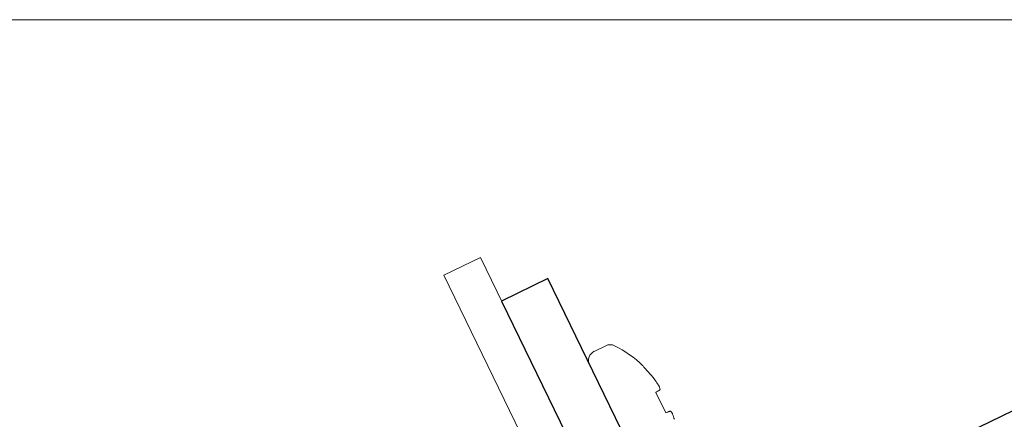
# Model space of a CAD drawing. Extents: x -26 to 75, y -70 to 33.
# Drawn here: x 58 to 59, y 0 to 1 of the extents above; entities that cross this region are included whole.
import ezdxf

# ---------------------------------------------------------------- set-up
doc = ezdxf.new("R2010")
doc.units = 0
doc.header["$LTSCALE"] = 0.25
doc.header["$MEASUREMENT"] = 0
doc.layers.get('0').update_dxf_attribs({"linetype": 'CONTINUOUS', "lineweight": 13})
doc.layers.add('Driver', color=7, linetype='CONTINUOUS')
doc.layers.add('LED', color=7, linetype='CONTINUOUS')

msp = doc.modelspace()

# ---------------------------------------------------------------- linework, layer by layer
at = {"color": 8}
msp.add_line((44.4462, 0.5993), (60.1057, 0.5993), dxfattribs=at)
for p, q in [((58.588, 0.0998), (58.5702, 0.0912)), ((58.5632, 0.071), (58.6506, -0.1091)), ((58.645, 0.0692), (58.6461, 0.0669)), ((58.6648, 0.0284), (58.68, -0.0029))]:
    msp.add_line(p, q)
msp.add_lwpolyline([(49.6247, -8.6048), (49.5974, -8.5486), (60.0567, -3.4747, 0.414214), (60.0856, -3.3912), (58.3398, 0.2077), (58.396, 0.235), (60.1419, -3.3639, -0.414214), (60.0839, -3.5309)], format="xyb", close=True)
for points in [[(58.671, 0.0321), (58.6705, 0.0318), (58.6698, 0.0314), (58.6691, 0.031), (58.6684, 0.0305), (58.6676, 0.0301), (58.6667, 0.0295), (58.6658, 0.029), (58.6648, 0.0284)], [(58.68, -0.0029), (58.6811, -0.0025), (58.6821, -0.0021), (58.683, -0.0018), (58.6839, -0.0015), (58.6847, -0.0011), (58.6855, -0.0008), (58.6862, -0.0006), (58.6868, -0.0003)]]:
    msp.add_lwpolyline(points)
for centre, radius, start, end in [((58.5768, 0.0776), 0.0152, 115.8783, 205.8783), ((58.5946, 0.0862), 0.0152, 63.588, 115.8783), ((58.5218, -0.0603), 0.1787, 46.4191, 63.588), ((58.5205, -0.0609), 0.1793, 36.6538, 45.5093), ((58.5393, -0.0393), 0.1514, 30.6337, 33.7871), ((58.641, 0.0284), 0.0304, 7.806, 14.6656), ((58.6653, -0.0216), 0.0304, 37.091, 43.9506), ((58.5491, -0.0596), 0.1514, 17.9695, 21.1229)]:
    msp.add_arc(centre, radius, start, end)
for points in [[(58.6651, 0.0449), (58.6649, 0.0453), (58.6646, 0.0457), (58.6643, 0.0461)], [(58.671, 0.0321), (58.6711, 0.0322), (58.6711, 0.0323), (58.6711, 0.0325)], [(58.6871, -0.0005), (58.687, -0.0004), (58.6869, -0.0003), (58.6868, -0.0003)]]:
    msp.add_open_spline(points, degree=3)
for points in [[(58.6704, 0.0361), (58.6704, 0.0362), (58.6703, 0.0365), (58.6702, 0.0367), (58.6701, 0.0369), (58.6699, 0.0372), (58.6697, 0.0376), (58.6697, 0.0377), (58.6696, 0.0378), (58.6695, 0.0379)], [(58.6904, -0.0051), (58.6902, -0.0047), (58.6901, -0.0044), (58.69, -0.0041), (58.6898, -0.0038), (58.6897, -0.0036), (58.6896, -0.0034), (58.6896, -0.0034), (58.6895, -0.0033), (58.6895, -0.0033)]]:
    msp.add_open_spline(points, degree=3, knots=[0, 0, 0, 0, 0.00002970075, 0.00002970075, 0.00002970075, 0.00005940297, 0.00005940297, 0.00005940297, 0.00006914909, 0.00006914909, 0.00006914909, 0.00006914909])
at = {"layer": 'Driver'}
for points in [[(58.6435, -0.2752), (59.8497, 0.31), (60.4459, -0.919), (59.2397, -1.5041)], [(58.4993, 0.2027), (58.4284, 0.1683), (58.6435, -0.2752), (58.7145, -0.2408)]]:
    msp.add_lwpolyline(points, close=True, dxfattribs=at)
at = {"layer": 'LED', "linetype": 'Continuous', "lineweight": 15}
msp.add_line((58.4993, 0.2027), (58.4284, 0.1683), dxfattribs=at)

doc.saveas('drawing.dxf')
